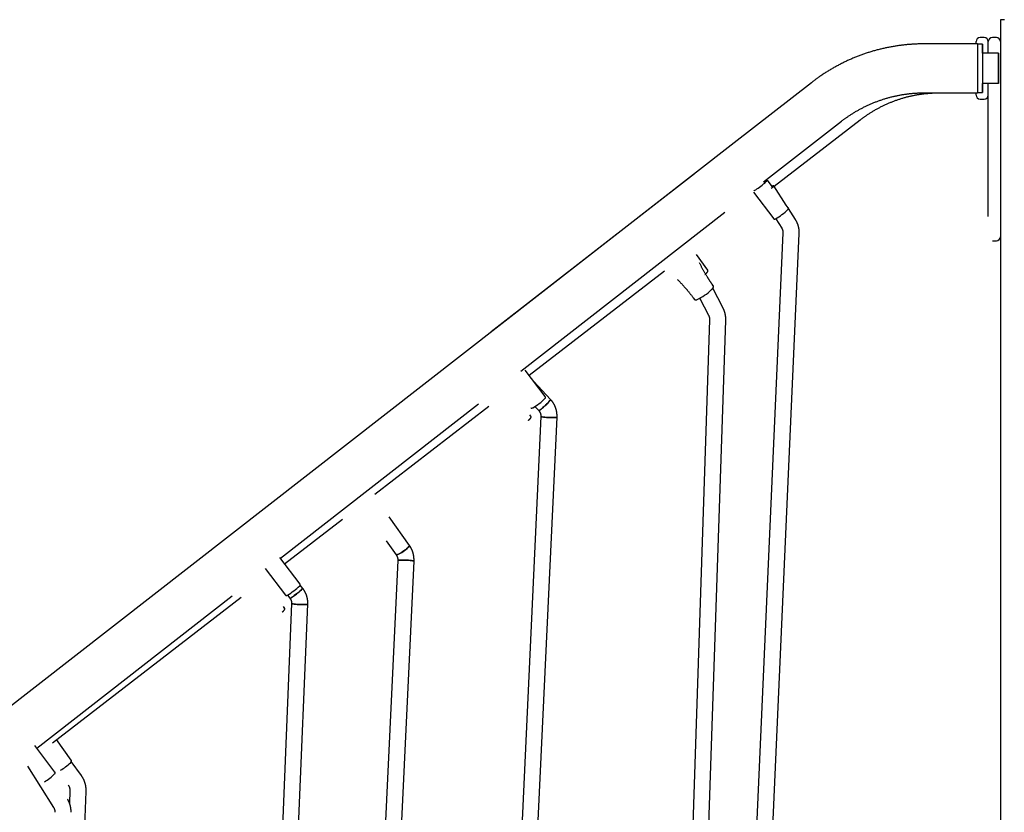
# Model space of a CAD drawing. Extents: x -3020 to 9937, y -1992 to 1984.
# Drawn here: x 5028 to 5999, y 417 to 1198 of the extents above; entities that cross this region are included whole.
import ezdxf

# ---------------------------------------------------------------- set-up
doc = ezdxf.new("R2010")
doc.units = 0

msp = doc.modelspace()

# ---------------------------------------------------------------- linework, layer by layer
at = {"color": 7, "linetype": 'Continuous'}
for p, q in [((5994.89, 1198.46), (5994.89, 1171.4)), ((5998.89, 1198.46), (5994.89, 1198.46)), ((5972.1, 1174.61), (5919.59, 1174.61)), ((5970.89, 1174.61), (5970.89, 1176.81)), ((5977.1, 1174.41), (5972.1, 1174.41)), ((5978.89, 1180.81), (5974.89, 1180.81)), ((5982.89, 1165.46), (5982.89, 1176.81)), ((5990.89, 1180.81), (5986.89, 1180.81)), ((5977.1, 1165.46), (5977.1, 1165.69)), ((5977.1, 1165.69), (5977.1, 1165.69)), ((5993.1, 1165.46), (5977.1, 1165.46)), ((5993.1, 1165.46), (5993.1, 1161.46)), ((5993.1, 1165.46), (5993.1, 1165.46)), ((5994.89, 1171.4), (5994.89, 1146.84)), ((5977.1, 1161.69), (5977.1, 1139.24)), ((5993.1, 1162.46), (5993.1, 1161.46)), ((5993.1, 1161.46), (5993.1, 1162.46)), ((5993.1, 1162.46), (5993.1, 1162.46)), ((5993.1, 1161.46), (5993.1, 1139.46)), ((5993.1, 1139.46), (5993.1, 1161.46)), ((5993.1, 1139.46), (5993.1, 1161.46)), ((5994.89, 1146.84), (5994.89, 1000.46)), ((5808.48, 1136.35), (5732.35, 1077.04)), ((5993.1, 1139.46), (5993.1, 1135.46)), ((5993.1, 1139.46), (5993.1, 1138.46)), ((5993.1, 1138.46), (5993.1, 1139.46)), ((5993.1, 1138.46), (5993.1, 1138.46)), ((5919.59, 1126.31), (5972.1, 1126.31)), ((5970.89, 1124.11), (5970.89, 1126.31)), ((5972.1, 1126.51), (5977.1, 1126.51)), ((5993.1, 1135.46), (5977.1, 1135.46)), ((5977.1, 1135.24), (5977.1, 1135.46)), ((5977.1, 1135.24), (5977.1, 1135.24)), ((5982.89, 1004.3), (5982.89, 1135.46)), ((5993.1, 1135.46), (5993.1, 1135.46)), ((5974.89, 1120.11), (5978.89, 1120.11)), ((5761.46, 1038.49), (5838.16, 1098.24)), ((5771.9, 1034.26), (5856.74, 1099.7)), ((5732.35, 1077.04), (4535.22, 144.35)), ((5693.25, 1046.57), (5492.93, 890.5)), ((5770.16, 1033.6), (5765.88, 1039.27)), ((5783.77, 1015.57), (5771.64, 1034.67)), ((5751.51, 1028.42), (5771.34, 1002.17)), ((5785.7, 1013.01), (5782.74, 1016.94)), ((5792.79, 1001.36), (5785.89, 1012.23)), ((5522.07, 851.97), (5723.24, 1008.71)), ((5773.35, 1002.14), (5779.29, 992.78)), ((5994.89, 1000.46), (5994.89, 208.46)), ((5780.5, 988.24), (5738.12, 34.18)), ((5754.1, 33.47), (5796.49, 987.53)), ((5986.89, 980.46), (5990.89, 980.46)), ((5706.27, 951.59), (5695.3, 967.06)), ((5530.2, 847.85), (5663.87, 950.95)), ((5703.44, 947.03), (5703.64, 946.74)), ((5711.82, 936.1), (5710.67, 937.7)), ((5721.24, 914.53), (5711.27, 933.58)), ((5691.99, 924.29), (5693.14, 922.68)), ((5698.39, 923.67), (5707.06, 907.11)), ((5708.16, 902.31), (5679.33, 41.78)), ((5695.33, 41.73), (5724.15, 901.77)), ((5546.08, 826.86), (5526.39, 852.89)), ((5551.43, 823.87), (5534.84, 841.71)), ((5285.18, 667.41), (5480.46, 819.56)), ((5378.07, 730.51), (5490.53, 817.25)), ((5535.95, 817.02), (5539.71, 812.98)), ((5541.8, 807.27), (5497.43, -148.36)), ((5513.41, -149.1), (5557.78, 806.53)), ((5532.03, 807.35), (5530.83, 808.94)), ((5289.26, 662.02), (5346.15, 705.9)), ((5412.29, 680.01), (5392.43, 708.29)), ((5389.48, 684.64), (5399.2, 670.81)), ((5304.44, 641.95), (5284.59, 668.19)), ((5400.82, 665.15), (5363.09, -140.58)), ((5379.08, -141.33), (5416.8, 664.41)), ((5270.24, 657.33), (5290.08, 631.09)), ((5307.1, 637.69), (5304.58, 640.93)), ((5292.01, 631.03), (5294.47, 627.87)), ((5044.91, 480.22), (5237.68, 630.4)), ((5060.34, 485.46), (5246.47, 629.02)), ((5296.12, 622.69), (5256.6, -330.97)), ((5272.58, -331.63), (5312.11, 622.03)), ((5289.25, 618.2), (5288.05, 619.79)), ((5078.85, 468.34), (5064.47, 488.65)), ((5062.88, 456.46), (5043.03, 482.7)), ((5088.88, 453.03), (5078.86, 466.78)), ((5035.84, 462.37), (5061.58, 421.43)), ((5062.44, -323.73), (5093.6, 437.37)), ((5077.62, 438.02), (5077.12, 425.98))]:
    msp.add_line(p, q, dxfattribs=at)
for points in [[(5919.59, 1174.61), (5918.92, 1174.61), (5918.25, 1174.6), (5917.57, 1174.59), (5916.89, 1174.59), (5916.2, 1174.58), (5915.49, 1174.56), (5914.78, 1174.55), (5914.05, 1174.53), (5913.3, 1174.51), (5912.54, 1174.48), (5911.76, 1174.45), (5910.96, 1174.41), (5910.15, 1174.37), (5909.32, 1174.32), (5908.47, 1174.27), (5907.61, 1174.22), (5906.73, 1174.15), (5905.83, 1174.09), (5904.93, 1174.01), (5904.01, 1173.94), (5903.08, 1173.85), (5902.15, 1173.76), (5901.21, 1173.67), (5900.28, 1173.57), (5899.34, 1173.47), (5898.4, 1173.36), (5897.47, 1173.25), (5896.53, 1173.13), (5895.6, 1173.01), (5894.66, 1172.88), (5893.73, 1172.74), (5892.8, 1172.61), (5891.86, 1172.46), (5890.93, 1172.32), (5890, 1172.16), (5889.07, 1172.01), (5888.14, 1171.84), (5887.22, 1171.68), (5886.29, 1171.5), (5885.36, 1171.33), (5884.44, 1171.15), (5883.51, 1170.96), (5882.59, 1170.77), (5881.67, 1170.57), (5880.75, 1170.37), (5879.83, 1170.17), (5878.91, 1169.96), (5877.99, 1169.74), (5877.07, 1169.52), (5876.15, 1169.29), (5875.24, 1169.07), (5874.33, 1168.83), (5873.41, 1168.59), (5872.5, 1168.35), (5871.59, 1168.1), (5870.68, 1167.84), (5869.78, 1167.59), (5868.87, 1167.32), (5867.97, 1167.05), (5867.06, 1166.78), (5866.16, 1166.5), (5865.26, 1166.22), (5864.36, 1165.94), (5863.46, 1165.64), (5862.57, 1165.35), (5861.67, 1165.05), (5860.78, 1164.74), (5859.89, 1164.43), (5859, 1164.12), (5858.11, 1163.8), (5857.22, 1163.47), (5856.34, 1163.14), (5855.46, 1162.81), (5854.58, 1162.47), (5853.7, 1162.13), (5852.82, 1161.78), (5851.94, 1161.43), (5851.07, 1161.07), (5850.2, 1160.71), (5849.32, 1160.35), (5848.46, 1159.98), (5847.59, 1159.6), (5846.72, 1159.22), (5845.86, 1158.84), (5845, 1158.45), (5844.14, 1158.06), (5843.28, 1157.66), (5842.43, 1157.26), (5841.58, 1156.85), (5840.73, 1156.44), (5839.88, 1156.03), (5839.03, 1155.61), (5838.19, 1155.18), (5837.34, 1154.75), (5836.5, 1154.32), (5835.67, 1153.88), (5834.83, 1153.44), (5834, 1153), (5833.17, 1152.55), (5832.34, 1152.09), (5831.51, 1151.63), (5830.69, 1151.17), (5829.87, 1150.7), (5829.05, 1150.23), (5828.23, 1149.75), (5827.42, 1149.27), (5826.61, 1148.79), (5825.8, 1148.3), (5824.99, 1147.81), (5824.19, 1147.31), (5823.38, 1146.81), (5822.58, 1146.3), (5821.79, 1145.79), (5821, 1145.28), (5820.22, 1144.77), (5819.45, 1144.26), (5818.69, 1143.75), (5817.95, 1143.25), (5817.23, 1142.76), (5816.53, 1142.28), (5815.86, 1141.81), (5815.21, 1141.36), (5814.59, 1140.92), (5813.99, 1140.49), (5813.42, 1140.08), (5812.88, 1139.68), (5812.35, 1139.29), (5811.85, 1138.92), (5811.38, 1138.57), (5810.93, 1138.22), (5810.49, 1137.89), (5810.07, 1137.57), (5809.66, 1137.26), (5809.26, 1136.95), (5808.87, 1136.65), (5808.48, 1136.35)], [(5972.1, 1174.41), (5972.1, 1173.86), (5972.1, 1171.9), (5972.1, 1170.43), (5972.1, 1166.6), (5972.1, 1164.3), (5972.1, 1150.46)], [(5977.1, 1165.46), (5977.1, 1167.65), (5977.1, 1169.57), (5977.1, 1172.52), (5977.1, 1174.13), (5977.1, 1174.4), (5977.1, 1173.05), (5977.1, 1171.9), (5977.1, 1170.43), (5977.1, 1164.3), (5977.1, 1161.79), (5977.1, 1150.46)], [(5977.1, 1165.69), (5977.1, 1165.38), (5977.1, 1161.69)], [(5993.1, 1161.46), (5993.1, 1164.79), (5993.1, 1165.46)], [(5972.1, 1150.46), (5972.1, 1136.62), (5972.1, 1134.33), (5972.1, 1130.5), (5972.1, 1129.02), (5972.1, 1127.07), (5972.1, 1126.51)], [(5977.1, 1150.46), (5977.1, 1139.13), (5977.1, 1136.62), (5977.1, 1130.5), (5977.1, 1129.02), (5977.1, 1127.87), (5977.1, 1126.52), (5977.1, 1126.79), (5977.1, 1128.41), (5977.1, 1131.35), (5977.1, 1133.27), (5977.1, 1135.46)], [(5977.1, 1139.24), (5977.1, 1135.54), (5977.1, 1135.24)], [(5993.1, 1135.46), (5993.1, 1135.77), (5993.1, 1136.13), (5993.1, 1139.46)], [(5838.16, 1098.24), (5838.58, 1098.57), (5839.01, 1098.89), (5839.44, 1099.22), (5839.87, 1099.55), (5840.31, 1099.88), (5840.76, 1100.22), (5841.23, 1100.57), (5841.71, 1100.92), (5842.2, 1101.28), (5842.71, 1101.64), (5843.24, 1102.02), (5843.78, 1102.4), (5844.34, 1102.79), (5844.91, 1103.18), (5845.5, 1103.58), (5846.11, 1103.99), (5846.73, 1104.4), (5847.37, 1104.82), (5848.03, 1105.24), (5848.69, 1105.66), (5849.36, 1106.09), (5850.04, 1106.51), (5850.73, 1106.93), (5851.42, 1107.35), (5852.12, 1107.77), (5852.81, 1108.18), (5853.51, 1108.58), (5854.22, 1108.99), (5854.92, 1109.38), (5855.63, 1109.78), (5856.34, 1110.17), (5857.05, 1110.55), (5857.76, 1110.93), (5858.48, 1111.31), (5859.19, 1111.68), (5859.91, 1112.05), (5860.64, 1112.41), (5861.36, 1112.77), (5862.09, 1113.12), (5862.82, 1113.47), (5863.55, 1113.82), (5864.28, 1114.16), (5865.02, 1114.49), (5865.75, 1114.82), (5866.49, 1115.15), (5867.23, 1115.47), (5867.97, 1115.79), (5868.72, 1116.11), (5869.47, 1116.41), (5870.21, 1116.72), (5870.96, 1117.02), (5871.72, 1117.31), (5872.47, 1117.6), (5873.22, 1117.89), (5873.98, 1118.17), (5874.74, 1118.45), (5875.5, 1118.72), (5876.26, 1118.99), (5877.02, 1119.25), (5877.79, 1119.51), (5878.56, 1119.76), (5879.32, 1120.01), (5880.09, 1120.26), (5880.86, 1120.49), (5881.64, 1120.73), (5882.41, 1120.96), (5883.19, 1121.18), (5883.96, 1121.4), (5884.74, 1121.62), (5885.52, 1121.83), (5886.3, 1122.04), (5887.08, 1122.24), (5887.86, 1122.44), (5888.65, 1122.63), (5889.43, 1122.81), (5890.22, 1123), (5891, 1123.17), (5891.79, 1123.35), (5892.58, 1123.51), (5893.37, 1123.68), (5894.16, 1123.83), (5894.95, 1123.99), (5895.75, 1124.14), (5896.54, 1124.28), (5897.34, 1124.42), (5898.13, 1124.55), (5898.93, 1124.68), (5899.72, 1124.8), (5900.52, 1124.92), (5901.32, 1125.04), (5902.12, 1125.15), (5902.92, 1125.25), (5903.71, 1125.35), (5904.51, 1125.45), (5905.31, 1125.54), (5906.1, 1125.62), (5906.9, 1125.7), (5907.69, 1125.77), (5908.47, 1125.84), (5909.24, 1125.91), (5909.99, 1125.96), (5910.73, 1126.02), (5911.45, 1126.06), (5912.13, 1126.11), (5912.8, 1126.14), (5913.43, 1126.18), (5914.03, 1126.2), (5914.61, 1126.23), (5915.16, 1126.24), (5915.68, 1126.26), (5916.17, 1126.27), (5916.63, 1126.28), (5917.06, 1126.29), (5917.47, 1126.3), (5917.85, 1126.3), (5918.22, 1126.3), (5918.58, 1126.31), (5918.92, 1126.31), (5919.25, 1126.31), (5919.59, 1126.31)], [(5856.74, 1099.7), (5857.16, 1100.01), (5857.57, 1100.33), (5858, 1100.65), (5858.42, 1100.97), (5858.86, 1101.3), (5859.31, 1101.63), (5859.76, 1101.96), (5860.23, 1102.31), (5860.72, 1102.65), (5861.22, 1103.01), (5861.74, 1103.37), (5862.27, 1103.74), (5862.82, 1104.12), (5863.39, 1104.5), (5863.97, 1104.89), (5864.56, 1105.29), (5865.18, 1105.69), (5865.81, 1106.1), (5866.45, 1106.51), (5867.1, 1106.92), (5867.76, 1107.33), (5868.43, 1107.74), (5869.11, 1108.15), (5869.79, 1108.55), (5870.47, 1108.96), (5871.15, 1109.35), (5871.84, 1109.75), (5872.53, 1110.14), (5873.22, 1110.52), (5873.91, 1110.9), (5874.61, 1111.28), (5875.31, 1111.65), (5876.01, 1112.01), (5876.71, 1112.38), (5877.41, 1112.74), (5878.12, 1113.09), (5878.83, 1113.44), (5879.54, 1113.78), (5880.25, 1114.13), (5880.97, 1114.46), (5881.68, 1114.79), (5882.4, 1115.12), (5883.12, 1115.44), (5883.84, 1115.76), (5884.57, 1116.07), (5885.29, 1116.38), (5886.02, 1116.69), (5886.75, 1116.99), (5887.48, 1117.28), (5888.21, 1117.57), (5888.95, 1117.86), (5889.68, 1118.14), (5890.42, 1118.42), (5891.16, 1118.69), (5891.9, 1118.96), (5892.64, 1119.22), (5893.38, 1119.48), (5894.13, 1119.73), (5894.88, 1119.98), (5895.63, 1120.23), (5896.37, 1120.47), (5897.13, 1120.7), (5897.88, 1120.93), (5898.63, 1121.16), (5899.39, 1121.38), (5900.14, 1121.6), (5900.9, 1121.81), (5901.66, 1122.01), (5902.42, 1122.22), (5903.18, 1122.41), (5903.94, 1122.6), (5904.71, 1122.79), (5905.47, 1122.97), (5906.24, 1123.15), (5907, 1123.33), (5907.77, 1123.49), (5908.54, 1123.66), (5909.31, 1123.82), (5910.08, 1123.97), (5910.85, 1124.12), (5911.62, 1124.26), (5912.4, 1124.4), (5913.17, 1124.54), (5913.94, 1124.67), (5914.72, 1124.79), (5915.5, 1124.91), (5916.27, 1125.02), (5917.05, 1125.13), (5917.83, 1125.24), (5918.6, 1125.34), (5919.38, 1125.43), (5920.15, 1125.52), (5920.92, 1125.61), (5921.69, 1125.69), (5922.44, 1125.76), (5923.2, 1125.83), (5923.94, 1125.9), (5924.67, 1125.95), (5925.4, 1126.01), (5926.12, 1126.06), (5926.83, 1126.1), (5927.53, 1126.14), (5928.22, 1126.17), (5928.9, 1126.2), (5929.58, 1126.23), (5930.24, 1126.25), (5930.9, 1126.26), (5931.56, 1126.28), (5932.21, 1126.29), (5932.86, 1126.3), (5933.5, 1126.3), (5934.15, 1126.31)], [(5751.88, 1029.81), (5752.16, 1029.91), (5752.8, 1030.24), (5753.7, 1030.78), (5754.8, 1031.5), (5756.06, 1032.37), (5757.41, 1033.34), (5758.79, 1034.38), (5760.14, 1035.42), (5761.4, 1036.43), (5762.5, 1037.36), (5763.39, 1038.16), (5764.04, 1038.79), (5764.41, 1039.23), (5764.45, 1039.29)], [(5765.86, 1039.26), (5765.84, 1039.29), (5765.82, 1039.31), (5765.8, 1039.34), (5765.78, 1039.37), (5765.76, 1039.4), (5765.74, 1039.42), (5765.71, 1039.45), (5765.69, 1039.47), (5765.66, 1039.5), (5765.63, 1039.52), (5765.59, 1039.54), (5765.56, 1039.56), (5765.52, 1039.58), (5765.48, 1039.59), (5765.44, 1039.61), (5765.4, 1039.62), (5765.36, 1039.64), (5765.32, 1039.65), (5765.28, 1039.66), (5765.24, 1039.67), (5765.2, 1039.67), (5765.16, 1039.68), (5765.12, 1039.68), (5765.08, 1039.69), (5765.04, 1039.69), (5765, 1039.69), (5764.96, 1039.69), (5764.92, 1039.69), (5764.88, 1039.68), (5764.84, 1039.68), (5764.81, 1039.67), (5764.77, 1039.67), (5764.73, 1039.66), (5764.69, 1039.65), (5764.65, 1039.64), (5764.62, 1039.63), (5764.58, 1039.62), (5764.54, 1039.61), (5764.51, 1039.6), (5764.47, 1039.59), (5764.44, 1039.58), (5764.41, 1039.57), (5764.37, 1039.56), (5764.34, 1039.54), (5764.31, 1039.53), (5764.28, 1039.52), (5764.25, 1039.51), (5764.22, 1039.49), (5764.19, 1039.48), (5764.16, 1039.46), (5764.13, 1039.45), (5764.1, 1039.43), (5764.06, 1039.41), (5764.03, 1039.39), (5764, 1039.38), (5763.97, 1039.36)], [(5768.87, 1032.18), (5769.89, 1032.93), (5770.75, 1033.63), (5771.34, 1034.17), (5771.63, 1034.53), (5771.6, 1034.7)], [(5785.5, 1011.43), (5785.53, 1011.46), (5785.55, 1011.49), (5785.58, 1011.52), (5785.6, 1011.55), (5785.62, 1011.57), (5785.64, 1011.6), (5785.67, 1011.63), (5785.69, 1011.66), (5785.71, 1011.69), (5785.73, 1011.72), (5785.75, 1011.75), (5785.76, 1011.78), (5785.78, 1011.82), (5785.8, 1011.85), (5785.81, 1011.89), (5785.83, 1011.93), (5785.84, 1011.97), (5785.86, 1012.02), (5785.87, 1012.07), (5785.88, 1012.12), (5785.89, 1012.17), (5785.9, 1012.22), (5785.91, 1012.27), (5785.91, 1012.33), (5785.92, 1012.38), (5785.91, 1012.43), (5785.91, 1012.48), (5785.91, 1012.53), (5785.9, 1012.58), (5785.89, 1012.63), (5785.88, 1012.68), (5785.86, 1012.72), (5785.84, 1012.76), (5785.82, 1012.8), (5785.8, 1012.83), (5785.78, 1012.87), (5785.76, 1012.9), (5785.73, 1012.94), (5785.71, 1012.97), (5785.68, 1013)], [(5771.36, 1002.17), (5771.38, 1002.14), (5771.4, 1002.11), (5771.42, 1002.08), (5771.45, 1002.05), (5771.47, 1002.02), (5771.5, 1002), (5771.53, 1001.97), (5771.56, 1001.94), (5771.59, 1001.92), (5771.63, 1001.89), (5771.67, 1001.87), (5771.71, 1001.85), (5771.75, 1001.83), (5771.79, 1001.82), (5771.83, 1001.8), (5771.87, 1001.79), (5771.91, 1001.78), (5771.96, 1001.77), (5772, 1001.76), (5772.04, 1001.76), (5772.08, 1001.75), (5772.12, 1001.75), (5772.17, 1001.75), (5772.21, 1001.74)], [(5772.21, 1001.74), (5772.26, 1001.75), (5772.31, 1001.75), (5772.36, 1001.76), (5772.41, 1001.77), (5772.46, 1001.77), (5772.5, 1001.78), (5772.55, 1001.79), (5772.59, 1001.8), (5772.63, 1001.81), (5772.67, 1001.82), (5772.71, 1001.83), (5772.74, 1001.85), (5772.78, 1001.86), (5772.81, 1001.87), (5772.84, 1001.89), (5772.87, 1001.9)], [(5796.49, 987.53), (5796.49, 987.79), (5796.5, 988.05), (5796.5, 988.31), (5796.5, 988.58), (5796.5, 988.85), (5796.5, 989.12), (5796.5, 989.39), (5796.49, 989.67), (5796.47, 989.96), (5796.46, 990.24), (5796.43, 990.54), (5796.41, 990.84), (5796.38, 991.14), (5796.34, 991.45), (5796.3, 991.76), (5796.25, 992.08), (5796.2, 992.4), (5796.15, 992.72), (5796.09, 993.05), (5796.02, 993.38), (5795.95, 993.71), (5795.87, 994.04), (5795.79, 994.38), (5795.71, 994.71), (5795.62, 995.04), (5795.52, 995.37), (5795.42, 995.69), (5795.32, 996.02), (5795.21, 996.34), (5795.1, 996.65), (5794.99, 996.96), (5794.87, 997.26), (5794.75, 997.56), (5794.63, 997.86), (5794.51, 998.14), (5794.39, 998.42), (5794.26, 998.7), (5794.13, 998.96), (5794, 999.22), (5793.87, 999.48), (5793.74, 999.73), (5793.61, 999.97), (5793.47, 1000.21), (5793.34, 1000.44), (5793.2, 1000.67), (5793.07, 1000.9), (5792.93, 1001.13), (5792.79, 1001.36)], [(5779.29, 992.78), (5779.34, 992.68), (5779.4, 992.58), (5779.46, 992.48), (5779.52, 992.38), (5779.58, 992.28), (5779.64, 992.17), (5779.7, 992.06), (5779.76, 991.94), (5779.81, 991.81), (5779.87, 991.68), (5779.93, 991.55), (5779.99, 991.41), (5780.04, 991.26), (5780.09, 991.12), (5780.14, 990.96), (5780.19, 990.81), (5780.24, 990.65), (5780.28, 990.48), (5780.32, 990.32), (5780.36, 990.15), (5780.39, 989.99), (5780.42, 989.82), (5780.44, 989.66), (5780.46, 989.49), (5780.47, 989.33), (5780.49, 989.17), (5780.49, 989.01), (5780.5, 988.86), (5780.5, 988.7), (5780.5, 988.55), (5780.5, 988.39), (5780.5, 988.24)], [(5705.84, 945.05), (5705.51, 945.58), (5705.18, 946.11), (5704.86, 946.64), (5704.53, 947.18), (5704.21, 947.71), (5703.88, 948.25), (5703.55, 948.8), (5703.23, 949.34), (5702.91, 949.89), (5702.58, 950.45), (5702.26, 951.01), (5701.94, 951.58), (5701.62, 952.15), (5701.3, 952.73), (5700.98, 953.31), (5700.66, 953.9), (5700.35, 954.5), (5700.04, 955.09), (5699.72, 955.7), (5699.41, 956.3), (5699.1, 956.91), (5698.79, 957.52), (5698.48, 958.13), (5698.18, 958.74)], [(5705.51, 948.94), (5705.55, 948.97), (5705.58, 949.01), (5705.62, 949.04), (5705.65, 949.08), (5705.69, 949.11), (5705.72, 949.15), (5705.76, 949.2), (5705.79, 949.24), (5705.83, 949.29), (5705.87, 949.34), (5705.9, 949.39), (5705.94, 949.45), (5705.98, 949.51), (5706.02, 949.57), (5706.05, 949.63), (5706.09, 949.7), (5706.13, 949.76), (5706.17, 949.83), (5706.21, 949.9), (5706.25, 949.97), (5706.29, 950.04), (5706.32, 950.11), (5706.35, 950.19), (5706.38, 950.26), (5706.41, 950.33), (5706.43, 950.4), (5706.45, 950.47), (5706.46, 950.54), (5706.47, 950.61), (5706.48, 950.68), (5706.49, 950.75), (5706.5, 950.82), (5706.5, 950.88), (5706.5, 950.95), (5706.49, 951.01), (5706.49, 951.07), (5706.48, 951.13), (5706.47, 951.18), (5706.45, 951.24), (5706.44, 951.28), (5706.42, 951.33), (5706.4, 951.37), (5706.37, 951.41), (5706.35, 951.44), (5706.32, 951.48), (5706.29, 951.51), (5706.27, 951.54), (5706.24, 951.57)], [(5676.56, 942.17), (5676.79, 941.95), (5677.02, 941.72), (5677.25, 941.49), (5677.5, 941.25), (5677.75, 941), (5678.01, 940.73), (5678.29, 940.45), (5678.59, 940.14), (5678.91, 939.82), (5679.24, 939.47), (5679.59, 939.1), (5679.95, 938.72), (5680.31, 938.32), (5680.69, 937.92), (5681.06, 937.52), (5681.44, 937.11), (5681.81, 936.7), (5682.18, 936.3), (5682.54, 935.91), (5682.89, 935.52), (5683.23, 935.15), (5683.55, 934.78), (5683.86, 934.44), (5684.15, 934.12), (5684.41, 933.81), (5684.66, 933.53), (5684.89, 933.26), (5685.1, 933.01), (5685.31, 932.76), (5685.5, 932.53), (5685.69, 932.3), (5685.88, 932.07)], [(5705.3, 948.76), (5704.83, 948.25), (5704.32, 947.74)], [(5710.7, 937.72), (5710.45, 938.05), (5710.2, 938.39), (5709.96, 938.72), (5709.72, 939.05), (5709.48, 939.38), (5709.24, 939.71), (5709.01, 940.03), (5708.78, 940.35), (5708.56, 940.67), (5708.35, 940.98), (5708.14, 941.3), (5707.93, 941.6), (5707.73, 941.91), (5707.54, 942.21), (5707.35, 942.5), (5707.16, 942.8), (5706.98, 943.08), (5706.81, 943.37), (5706.64, 943.65), (5706.47, 943.93), (5706.31, 944.21), (5706.15, 944.49), (5705.99, 944.76), (5705.83, 945.04)], [(5685.9, 932.04), (5686.32, 931.54), (5686.73, 931.04), (5687.14, 930.55), (5687.55, 930.06), (5687.96, 929.56), (5688.36, 929.07), (5688.75, 928.58), (5689.13, 928.1), (5689.51, 927.61), (5689.87, 927.13), (5690.23, 926.65), (5690.58, 926.17), (5690.93, 925.69), (5691.28, 925.22), (5691.62, 924.74), (5691.96, 924.26)], [(5710, 932.17), (5710.08, 932.25), (5710.16, 932.33), (5710.24, 932.41), (5710.32, 932.49), (5710.4, 932.57), (5710.48, 932.66), (5710.55, 932.74), (5710.63, 932.82), (5710.71, 932.91), (5710.79, 933), (5710.87, 933.09), (5710.95, 933.18), (5711.02, 933.27), (5711.1, 933.36), (5711.17, 933.45), (5711.24, 933.54), (5711.31, 933.63), (5711.38, 933.71), (5711.44, 933.8), (5711.5, 933.89), (5711.56, 933.98), (5711.61, 934.06), (5711.67, 934.14), (5711.71, 934.23), (5711.76, 934.31), (5711.8, 934.39), (5711.84, 934.46), (5711.88, 934.54), (5711.91, 934.61), (5711.94, 934.69), (5711.96, 934.76), (5711.98, 934.83), (5712, 934.9), (5712.02, 934.97), (5712.03, 935.04), (5712.04, 935.11), (5712.05, 935.18), (5712.06, 935.25), (5712.06, 935.31), (5712.06, 935.38), (5712.06, 935.44), (5712.06, 935.51), (5712.05, 935.57), (5712.04, 935.63), (5712.03, 935.68), (5712.02, 935.74), (5712.01, 935.78), (5711.99, 935.83), (5711.97, 935.87), (5711.95, 935.91), (5711.93, 935.94), (5711.9, 935.97), (5711.88, 936), (5711.85, 936.03), (5711.82, 936.05), (5711.8, 936.08)], [(5693.15, 922.68), (5693.2, 922.63), (5693.26, 922.58), (5693.31, 922.52), (5693.36, 922.47), (5693.41, 922.42), (5693.47, 922.38), (5693.52, 922.34), (5693.58, 922.3), (5693.64, 922.26), (5693.7, 922.24), (5693.76, 922.21), (5693.83, 922.19), (5693.89, 922.17), (5693.96, 922.16), (5694.02, 922.15), (5694.09, 922.14), (5694.16, 922.13), (5694.22, 922.13), (5694.29, 922.12), (5694.36, 922.12), (5694.42, 922.12), (5694.49, 922.12), (5694.55, 922.13), (5694.61, 922.13), (5694.68, 922.14), (5694.74, 922.14), (5694.8, 922.15), (5694.85, 922.16), (5694.91, 922.17), (5694.97, 922.18), (5695.03, 922.2), (5695.09, 922.21), (5695.15, 922.23), (5695.2, 922.24), (5695.26, 922.26), (5695.32, 922.28), (5695.38, 922.3), (5695.44, 922.32), (5695.5, 922.34), (5695.55, 922.36)], [(5724.15, 901.77), (5724.15, 902.03), (5724.15, 902.29), (5724.15, 902.55), (5724.16, 902.81), (5724.15, 903.08), (5724.15, 903.35), (5724.14, 903.62), (5724.13, 903.9), (5724.12, 904.18), (5724.1, 904.47), (5724.08, 904.76), (5724.05, 905.06), (5724.02, 905.36), (5723.98, 905.67), (5723.94, 905.99), (5723.9, 906.3), (5723.85, 906.63), (5723.79, 906.96), (5723.74, 907.29), (5723.67, 907.62), (5723.6, 907.96), (5723.53, 908.29), (5723.45, 908.63), (5723.37, 908.96), (5723.28, 909.29), (5723.19, 909.62), (5723.1, 909.95), (5723, 910.27), (5722.9, 910.58), (5722.8, 910.88), (5722.7, 911.18), (5722.6, 911.46), (5722.5, 911.73), (5722.4, 911.99), (5722.31, 912.24), (5722.21, 912.47), (5722.11, 912.7), (5722.02, 912.91), (5721.93, 913.11), (5721.85, 913.3), (5721.76, 913.48), (5721.68, 913.65), (5721.6, 913.81), (5721.53, 913.96), (5721.45, 914.11), (5721.38, 914.25), (5721.31, 914.39), (5721.24, 914.53)], [(5707.06, 907.11), (5707.11, 907.01), (5707.17, 906.9), (5707.22, 906.8), (5707.27, 906.69), (5707.32, 906.58), (5707.37, 906.47), (5707.42, 906.35), (5707.47, 906.23), (5707.52, 906.1), (5707.57, 905.97), (5707.62, 905.84), (5707.67, 905.69), (5707.72, 905.55), (5707.76, 905.39), (5707.81, 905.24), (5707.85, 905.08), (5707.89, 904.91), (5707.93, 904.74), (5707.97, 904.57), (5708, 904.4), (5708.03, 904.22), (5708.06, 904.04), (5708.08, 903.87), (5708.1, 903.69), (5708.12, 903.52), (5708.13, 903.34), (5708.14, 903.17), (5708.15, 903), (5708.15, 902.82), (5708.15, 902.65), (5708.15, 902.48), (5708.16, 902.31)], [(5546.1, 825.17), (5546.12, 825.2), (5546.15, 825.22), (5546.17, 825.25), (5546.19, 825.28), (5546.21, 825.3), (5546.23, 825.33), (5546.25, 825.36), (5546.27, 825.39), (5546.29, 825.42), (5546.3, 825.45), (5546.32, 825.49), (5546.34, 825.52), (5546.35, 825.56), (5546.37, 825.59), (5546.38, 825.63), (5546.39, 825.67), (5546.4, 825.72), (5546.42, 825.76), (5546.42, 825.81), (5546.43, 825.85), (5546.44, 825.9), (5546.44, 825.95), (5546.45, 825.99), (5546.45, 826.04), (5546.45, 826.09), (5546.44, 826.14), (5546.44, 826.18), (5546.43, 826.23), (5546.42, 826.28), (5546.41, 826.32), (5546.4, 826.36), (5546.38, 826.4), (5546.36, 826.44), (5546.35, 826.47), (5546.33, 826.5), (5546.3, 826.53), (5546.28, 826.56), (5546.26, 826.59), (5546.23, 826.62), (5546.21, 826.65)], [(5531.9, 815.81), (5531.91, 815.78), (5531.93, 815.75), (5531.95, 815.72), (5531.97, 815.7), (5531.99, 815.67), (5532.02, 815.64), (5532.04, 815.62), (5532.07, 815.59), (5532.1, 815.57), (5532.13, 815.55), (5532.16, 815.53), (5532.2, 815.51), (5532.24, 815.49), (5532.27, 815.47), (5532.31, 815.46), (5532.35, 815.44), (5532.39, 815.43), (5532.43, 815.42), (5532.48, 815.41), (5532.52, 815.4), (5532.56, 815.39), (5532.6, 815.39), (5532.64, 815.38), (5532.68, 815.38), (5532.72, 815.38), (5532.76, 815.38), (5532.8, 815.38), (5532.84, 815.38), (5532.87, 815.38), (5532.91, 815.39), (5532.95, 815.39), (5532.98, 815.4), (5533.02, 815.4), (5533.06, 815.41), (5533.09, 815.42), (5533.13, 815.43), (5533.17, 815.44), (5533.2, 815.45), (5533.24, 815.46), (5533.28, 815.48), (5533.32, 815.49), (5533.36, 815.51), (5533.4, 815.52), (5533.44, 815.54), (5533.48, 815.56), (5533.52, 815.58), (5533.56, 815.6), (5533.61, 815.62)], [(5551.43, 823.87), (5551.4, 823.63), (5551.1, 823.15), (5550.55, 822.45), (5549.76, 821.55), (5548.77, 820.52), (5547.63, 819.38), (5546.4, 818.2), (5545.13, 817.03), (5543.88, 815.92), (5542.71, 814.94), (5541.67, 814.11), (5540.82, 813.49), (5540.18, 813.09), (5539.8, 812.95), (5539.71, 812.98)], [(5539.71, 812.98), (5539.96, 812.99), (5540.47, 813.26), (5541.22, 813.77), (5542.17, 814.5), (5543.28, 815.41), (5544.5, 816.46), (5545.77, 817.61), (5547.03, 818.79), (5548.22, 819.96), (5549.28, 821.05), (5550.18, 822.02), (5550.85, 822.82), (5551.29, 823.42), (5551.45, 823.78), (5551.43, 823.87)], [(5557.78, 806.53), (5557.79, 806.79), (5557.8, 807.05), (5557.8, 807.32), (5557.8, 807.58), (5557.8, 807.85), (5557.8, 808.12), (5557.8, 808.4), (5557.79, 808.68), (5557.78, 808.96), (5557.76, 809.25), (5557.74, 809.54), (5557.71, 809.84), (5557.68, 810.15), (5557.65, 810.45), (5557.61, 810.77), (5557.56, 811.08), (5557.51, 811.41), (5557.46, 811.73), (5557.4, 812.06), (5557.33, 812.39), (5557.26, 812.72), (5557.19, 813.05), (5557.11, 813.39), (5557.02, 813.72), (5556.93, 814.05), (5556.84, 814.38), (5556.74, 814.71), (5556.63, 815.04), (5556.52, 815.36), (5556.41, 815.69), (5556.29, 816.01), (5556.17, 816.33), (5556.04, 816.65), (5555.91, 816.96), (5555.77, 817.28), (5555.63, 817.59), (5555.49, 817.9), (5555.34, 818.21), (5555.18, 818.52), (5555.02, 818.82), (5554.86, 819.12), (5554.69, 819.42), (5554.52, 819.71), (5554.35, 820), (5554.18, 820.28), (5554.01, 820.56), (5553.84, 820.82), (5553.67, 821.08), (5553.5, 821.32), (5553.33, 821.55), (5553.17, 821.78), (5553.02, 821.99), (5552.86, 822.19), (5552.71, 822.38), (5552.57, 822.56), (5552.42, 822.74), (5552.29, 822.9), (5552.16, 823.05), (5552.03, 823.2), (5551.91, 823.34), (5551.78, 823.48), (5551.66, 823.61), (5551.55, 823.74), (5551.43, 823.87)], [(5529.52, 803.22), (5529.6, 803.3), (5529.69, 803.38), (5529.78, 803.46), (5529.87, 803.54), (5529.95, 803.62), (5530.04, 803.7), (5530.13, 803.78), (5530.22, 803.87), (5530.31, 803.95), (5530.4, 804.04), (5530.49, 804.12), (5530.57, 804.21), (5530.66, 804.3), (5530.75, 804.39), (5530.84, 804.47), (5530.93, 804.56), (5531.01, 804.65), (5531.1, 804.74), (5531.18, 804.83), (5531.26, 804.92), (5531.34, 805.01), (5531.42, 805.09), (5531.49, 805.17), (5531.56, 805.25), (5531.62, 805.33), (5531.68, 805.4), (5531.74, 805.47), (5531.79, 805.54), (5531.84, 805.61), (5531.88, 805.67), (5531.93, 805.73), (5531.97, 805.8), (5532, 805.86), (5532.04, 805.92), (5532.07, 805.98), (5532.1, 806.03), (5532.13, 806.09), (5532.15, 806.15), (5532.17, 806.21), (5532.19, 806.27), (5532.21, 806.33), (5532.23, 806.39), (5532.24, 806.45), (5532.25, 806.51), (5532.25, 806.57), (5532.26, 806.63), (5532.26, 806.69), (5532.26, 806.75), (5532.26, 806.8), (5532.25, 806.86), (5532.24, 806.92), (5532.23, 806.97), (5532.22, 807.02), (5532.21, 807.07), (5532.19, 807.12), (5532.18, 807.16), (5532.16, 807.19), (5532.14, 807.22), (5532.12, 807.25), (5532.09, 807.28), (5532.07, 807.3), (5532.04, 807.33), (5532.02, 807.35), (5531.99, 807.37)], [(5539.71, 812.98), (5539.78, 812.89), (5539.86, 812.81), (5539.94, 812.72), (5540.01, 812.63), (5540.09, 812.54), (5540.17, 812.44), (5540.25, 812.34), (5540.33, 812.23), (5540.41, 812.12), (5540.49, 812), (5540.57, 811.88), (5540.65, 811.75), (5540.73, 811.62), (5540.81, 811.47), (5540.89, 811.33), (5540.97, 811.17), (5541.05, 811.01), (5541.13, 810.84), (5541.2, 810.67), (5541.27, 810.5), (5541.34, 810.32), (5541.4, 810.15), (5541.46, 809.97), (5541.51, 809.79), (5541.56, 809.62), (5541.6, 809.44), (5541.64, 809.27), (5541.68, 809.1), (5541.71, 808.94), (5541.73, 808.77), (5541.75, 808.61), (5541.77, 808.46), (5541.78, 808.3), (5541.79, 808.15), (5541.8, 808), (5541.8, 807.85), (5541.8, 807.71), (5541.8, 807.56), (5541.8, 807.42), (5541.8, 807.27)], [(5557.78, 806.53), (5557.68, 806.42), (5557.23, 806.28), (5556.43, 806.16), (5555.31, 806.09), (5553.94, 806.05), (5552.38, 806.05), (5550.69, 806.09), (5548.96, 806.17), (5547.27, 806.28), (5545.7, 806.42), (5544.32, 806.59), (5543.2, 806.77), (5542.38, 806.95), (5541.91, 807.14), (5541.8, 807.27)], [(5541.8, 807.27), (5541.91, 807.14), (5542.38, 806.95), (5543.2, 806.77), (5544.32, 806.59), (5545.7, 806.42), (5547.27, 806.28), (5548.96, 806.17), (5550.69, 806.09), (5552.38, 806.05), (5553.94, 806.05), (5555.31, 806.09), (5556.43, 806.16), (5557.23, 806.28), (5557.68, 806.42), (5557.78, 806.53)], [(5412.29, 680.01), (5412.31, 679.67), (5412.02, 679.13), (5411.43, 678.42), (5410.58, 677.57), (5409.51, 676.61), (5408.26, 675.6), (5406.89, 674.58), (5405.47, 673.6), (5404.06, 672.7), (5402.73, 671.93), (5401.54, 671.33), (5400.55, 670.91), (5399.8, 670.7), (5399.32, 670.72), (5399.2, 670.81)], [(5399.2, 670.81), (5399.52, 670.68), (5400.14, 670.78), (5401.01, 671.09), (5402.11, 671.61), (5403.38, 672.3), (5404.76, 673.14), (5406.18, 674.08), (5407.58, 675.09), (5408.9, 676.11), (5410.07, 677.1), (5411.04, 678.01), (5411.76, 678.8), (5412.2, 679.43), (5412.33, 679.87), (5412.29, 680.01)], [(5416.8, 664.41), (5416.81, 664.66), (5416.82, 664.92), (5416.82, 665.18), (5416.83, 665.45), (5416.83, 665.71), (5416.83, 665.98), (5416.82, 666.26), (5416.82, 666.53), (5416.81, 666.82), (5416.79, 667.11), (5416.77, 667.4), (5416.75, 667.7), (5416.72, 668), (5416.69, 668.31), (5416.65, 668.63), (5416.61, 668.95), (5416.56, 669.27), (5416.51, 669.6), (5416.45, 669.93), (5416.39, 670.27), (5416.33, 670.6), (5416.26, 670.94), (5416.18, 671.28), (5416.1, 671.61), (5416.01, 671.95), (5415.92, 672.29), (5415.83, 672.62), (5415.73, 672.95), (5415.63, 673.28), (5415.52, 673.61), (5415.41, 673.94), (5415.29, 674.27), (5415.17, 674.59), (5415.04, 674.91), (5414.91, 675.23), (5414.78, 675.54), (5414.65, 675.85), (5414.51, 676.15), (5414.38, 676.44), (5414.24, 676.72), (5414.11, 676.99), (5413.97, 677.26), (5413.84, 677.51), (5413.71, 677.75), (5413.58, 677.98), (5413.45, 678.21), (5413.33, 678.42), (5413.2, 678.62), (5413.08, 678.82), (5412.96, 679), (5412.85, 679.18), (5412.73, 679.35), (5412.62, 679.52), (5412.51, 679.69), (5412.4, 679.85), (5412.29, 680.01)], [(5399.2, 670.81), (5399.26, 670.72), (5399.32, 670.63), (5399.38, 670.53), (5399.45, 670.43), (5399.51, 670.33), (5399.57, 670.23), (5399.64, 670.12), (5399.7, 670.01), (5399.77, 669.89), (5399.83, 669.77), (5399.9, 669.64), (5399.96, 669.5), (5400.03, 669.36), (5400.09, 669.22), (5400.16, 669.06), (5400.22, 668.91), (5400.28, 668.74), (5400.34, 668.57), (5400.39, 668.4), (5400.45, 668.23), (5400.5, 668.05), (5400.54, 667.87), (5400.59, 667.7), (5400.63, 667.52), (5400.66, 667.35), (5400.7, 667.18), (5400.72, 667.02), (5400.75, 666.85), (5400.77, 666.69), (5400.79, 666.54), (5400.8, 666.39), (5400.81, 666.24), (5400.82, 666.09), (5400.82, 665.95), (5400.83, 665.82), (5400.83, 665.68), (5400.83, 665.55), (5400.83, 665.41), (5400.82, 665.28), (5400.82, 665.15)], [(5416.8, 664.41), (5416.7, 664.53), (5416.25, 664.71), (5415.45, 664.89), (5414.33, 665.06), (5412.96, 665.22), (5411.4, 665.36), (5409.71, 665.48), (5407.98, 665.56), (5406.29, 665.6), (5404.72, 665.61), (5403.34, 665.57), (5402.22, 665.5), (5401.4, 665.4), (5400.93, 665.27), (5400.82, 665.15)], [(5400.82, 665.15), (5400.93, 665.27), (5401.4, 665.4), (5402.22, 665.5), (5403.34, 665.57), (5404.72, 665.61), (5406.29, 665.6), (5407.98, 665.56), (5409.71, 665.48), (5411.4, 665.36), (5412.96, 665.22), (5414.33, 665.06), (5415.45, 664.89), (5416.25, 664.71), (5416.7, 664.53), (5416.8, 664.41)], [(5304.31, 640.46), (5304.33, 640.49), (5304.35, 640.52), (5304.37, 640.54), (5304.39, 640.57), (5304.41, 640.6), (5304.43, 640.63), (5304.45, 640.66), (5304.47, 640.69), (5304.49, 640.72), (5304.51, 640.75), (5304.52, 640.78), (5304.54, 640.82), (5304.56, 640.85), (5304.57, 640.89), (5304.58, 640.93), (5304.6, 640.97), (5304.61, 641.01), (5304.62, 641.05), (5304.63, 641.1), (5304.64, 641.15), (5304.64, 641.19), (5304.65, 641.24), (5304.65, 641.29), (5304.65, 641.34), (5304.65, 641.38), (5304.65, 641.43), (5304.64, 641.48), (5304.63, 641.53), (5304.62, 641.57), (5304.61, 641.61), (5304.6, 641.65), (5304.59, 641.69), (5304.57, 641.73), (5304.55, 641.76), (5304.53, 641.8), (5304.51, 641.83), (5304.48, 641.86), (5304.46, 641.89), (5304.44, 641.91), (5304.41, 641.94)], [(5290.1, 631.11), (5290.12, 631.08), (5290.14, 631.05), (5290.15, 631.02), (5290.17, 630.99), (5290.2, 630.97), (5290.22, 630.94), (5290.24, 630.91), (5290.27, 630.89), (5290.3, 630.87), (5290.33, 630.84), (5290.37, 630.82), (5290.4, 630.8), (5290.44, 630.79), (5290.48, 630.77), (5290.52, 630.75), (5290.56, 630.74), (5290.6, 630.73), (5290.64, 630.71), (5290.68, 630.7), (5290.72, 630.69), (5290.76, 630.69), (5290.8, 630.68), (5290.84, 630.68), (5290.88, 630.67), (5290.92, 630.67), (5290.96, 630.67), (5291, 630.67), (5291.04, 630.67), (5291.08, 630.68), (5291.11, 630.68), (5291.15, 630.69), (5291.19, 630.69), (5291.22, 630.7), (5291.26, 630.71), (5291.3, 630.72), (5291.33, 630.72), (5291.37, 630.74), (5291.41, 630.75), (5291.44, 630.76), (5291.48, 630.77), (5291.52, 630.79), (5291.56, 630.8), (5291.6, 630.82), (5291.64, 630.84), (5291.68, 630.86), (5291.72, 630.87), (5291.77, 630.89), (5291.81, 630.91)], [(5307.1, 637.69), (5307.03, 637.48), (5306.67, 637.05), (5306.03, 636.42), (5305.15, 635.63), (5304.07, 634.7), (5302.83, 633.67), (5301.49, 632.61), (5300.12, 631.56), (5298.79, 630.56), (5297.54, 629.66), (5296.45, 628.91), (5295.56, 628.35), (5294.91, 627.99), (5294.54, 627.85), (5294.47, 627.87)], [(5294.47, 627.87), (5294.69, 627.89), (5295.21, 628.14), (5295.98, 628.61), (5296.97, 629.27), (5298.15, 630.1), (5299.45, 631.05), (5300.81, 632.08), (5302.17, 633.14), (5303.46, 634.19), (5304.63, 635.17), (5305.62, 636.04), (5306.38, 636.76), (5306.89, 637.29), (5307.1, 637.61), (5307.1, 637.69)], [(5312.11, 622.03), (5312.11, 622.29), (5312.12, 622.56), (5312.12, 622.82), (5312.12, 623.09), (5312.12, 623.35), (5312.12, 623.63), (5312.11, 623.9), (5312.1, 624.18), (5312.09, 624.46), (5312.07, 624.75), (5312.05, 625.05), (5312.02, 625.35), (5311.99, 625.65), (5311.95, 625.96), (5311.91, 626.27), (5311.86, 626.59), (5311.81, 626.91), (5311.76, 627.24), (5311.69, 627.56), (5311.63, 627.89), (5311.55, 628.23), (5311.48, 628.56), (5311.4, 628.89), (5311.31, 629.22), (5311.22, 629.55), (5311.12, 629.88), (5311.02, 630.21), (5310.92, 630.54), (5310.8, 630.86), (5310.69, 631.19), (5310.57, 631.51), (5310.44, 631.83), (5310.32, 632.15), (5310.18, 632.46), (5310.05, 632.78), (5309.91, 633.08), (5309.76, 633.39), (5309.62, 633.68), (5309.48, 633.97), (5309.33, 634.25), (5309.18, 634.52), (5309.04, 634.79), (5308.89, 635.04), (5308.75, 635.29), (5308.6, 635.53), (5308.46, 635.76), (5308.32, 635.98), (5308.18, 636.19), (5308.04, 636.39), (5307.9, 636.59), (5307.77, 636.78), (5307.63, 636.97), (5307.5, 637.15), (5307.36, 637.33), (5307.23, 637.51), (5307.1, 637.69)], [(5294.47, 627.87), (5294.53, 627.78), (5294.6, 627.68), (5294.67, 627.59), (5294.74, 627.49), (5294.81, 627.39), (5294.88, 627.29), (5294.95, 627.18), (5295.02, 627.07), (5295.09, 626.95), (5295.16, 626.83), (5295.23, 626.7), (5295.3, 626.56), (5295.37, 626.42), (5295.44, 626.27), (5295.5, 626.11), (5295.57, 625.95), (5295.63, 625.79), (5295.69, 625.62), (5295.75, 625.45), (5295.8, 625.27), (5295.85, 625.1), (5295.9, 624.92), (5295.94, 624.75), (5295.98, 624.59), (5296.01, 624.43), (5296.04, 624.27), (5296.06, 624.12), (5296.08, 623.98), (5296.09, 623.84), (5296.11, 623.71), (5296.11, 623.59), (5296.12, 623.47), (5296.13, 623.36), (5296.13, 623.25), (5296.13, 623.15), (5296.13, 623.05), (5296.13, 622.96), (5296.13, 622.87), (5296.12, 622.78), (5296.12, 622.69)], [(5312.11, 622.03), (5312.01, 621.93), (5311.55, 621.81), (5310.75, 621.71), (5309.64, 621.65), (5308.26, 621.61), (5306.7, 621.61), (5305.01, 621.65), (5303.28, 621.72), (5301.59, 621.82), (5300.02, 621.95), (5298.64, 622.09), (5297.52, 622.25), (5296.7, 622.41), (5296.23, 622.58), (5296.12, 622.69)], [(5296.12, 622.69), (5296.23, 622.58), (5296.7, 622.41), (5297.52, 622.25), (5298.64, 622.09), (5300.02, 621.95), (5301.59, 621.82), (5303.28, 621.72), (5305.01, 621.65), (5306.7, 621.61), (5308.26, 621.61), (5309.64, 621.65), (5310.75, 621.71), (5311.55, 621.81), (5312.01, 621.93), (5312.11, 622.03)], [(5286.73, 614.07), (5286.82, 614.15), (5286.91, 614.23), (5287, 614.31), (5287.08, 614.39), (5287.17, 614.47), (5287.26, 614.55), (5287.35, 614.63), (5287.44, 614.71), (5287.53, 614.8), (5287.61, 614.88), (5287.7, 614.97), (5287.79, 615.06), (5287.88, 615.14), (5287.97, 615.23), (5288.06, 615.32), (5288.15, 615.41), (5288.23, 615.5), (5288.32, 615.59), (5288.4, 615.68), (5288.48, 615.77), (5288.56, 615.85), (5288.64, 615.94), (5288.71, 616.02), (5288.78, 616.1), (5288.84, 616.18), (5288.9, 616.25), (5288.96, 616.32), (5289.01, 616.39), (5289.06, 616.45), (5289.1, 616.52), (5289.14, 616.58), (5289.18, 616.64), (5289.22, 616.7), (5289.26, 616.76), (5289.29, 616.82), (5289.32, 616.88), (5289.35, 616.94), (5289.37, 617), (5289.39, 617.06), (5289.41, 617.12), (5289.43, 617.18), (5289.44, 617.24), (5289.46, 617.3), (5289.46, 617.36), (5289.47, 617.42), (5289.48, 617.48), (5289.48, 617.53), (5289.48, 617.59), (5289.47, 617.65), (5289.47, 617.71), (5289.46, 617.77), (5289.45, 617.82), (5289.44, 617.87), (5289.43, 617.92), (5289.41, 617.96), (5289.39, 618), (5289.38, 618.04), (5289.36, 618.07), (5289.33, 618.1), (5289.31, 618.13), (5289.29, 618.15), (5289.26, 618.17), (5289.24, 618.19), (5289.21, 618.21)], [(5078.3, 465.93), (5078.36, 466.01), (5078.42, 466.09), (5078.48, 466.17), (5078.54, 466.25), (5078.6, 466.34), (5078.65, 466.41), (5078.71, 466.49), (5078.75, 466.57), (5078.8, 466.64), (5078.84, 466.72), (5078.88, 466.79), (5078.91, 466.86), (5078.94, 466.93), (5078.97, 467), (5078.99, 467.07), (5079.01, 467.13), (5079.03, 467.2), (5079.04, 467.27), (5079.06, 467.33), (5079.07, 467.4), (5079.07, 467.46), (5079.08, 467.53), (5079.08, 467.59), (5079.08, 467.66), (5079.08, 467.72), (5079.08, 467.78), (5079.07, 467.84), (5079.06, 467.9), (5079.05, 467.95), (5079.04, 468), (5079.02, 468.05), (5079.01, 468.1), (5078.99, 468.14), (5078.97, 468.17), (5078.95, 468.2), (5078.92, 468.23), (5078.9, 468.26), (5078.87, 468.29), (5078.85, 468.31), (5078.82, 468.34)], [(5062.75, 454.97), (5062.77, 455), (5062.79, 455.03), (5062.81, 455.05), (5062.83, 455.08), (5062.86, 455.11), (5062.88, 455.14), (5062.9, 455.16), (5062.91, 455.19), (5062.93, 455.23), (5062.95, 455.26), (5062.97, 455.29), (5062.98, 455.33), (5063, 455.36), (5063.01, 455.4), (5063.03, 455.44), (5063.04, 455.48), (5063.05, 455.52), (5063.06, 455.56), (5063.07, 455.61), (5063.08, 455.65), (5063.08, 455.7), (5063.09, 455.75), (5063.09, 455.8), (5063.09, 455.85), (5063.09, 455.89), (5063.09, 455.94), (5063.08, 455.99), (5063.08, 456.03), (5063.07, 456.08), (5063.06, 456.12), (5063.04, 456.16), (5063.03, 456.2), (5063.01, 456.24), (5062.99, 456.27), (5062.97, 456.31), (5062.95, 456.34), (5062.93, 456.37), (5062.9, 456.4), (5062.88, 456.42), (5062.85, 456.45)], [(5093.6, 437.37), (5093.61, 437.63), (5093.61, 437.89), (5093.62, 438.15), (5093.62, 438.41), (5093.62, 438.68), (5093.62, 438.95), (5093.61, 439.22), (5093.6, 439.5), (5093.59, 439.79), (5093.57, 440.07), (5093.55, 440.37), (5093.53, 440.67), (5093.5, 440.97), (5093.46, 441.28), (5093.42, 441.6), (5093.38, 441.92), (5093.33, 442.24), (5093.27, 442.57), (5093.22, 442.9), (5093.15, 443.23), (5093.08, 443.57), (5093.01, 443.9), (5092.93, 444.24), (5092.85, 444.58), (5092.76, 444.91), (5092.67, 445.25), (5092.57, 445.58), (5092.47, 445.91), (5092.36, 446.24), (5092.25, 446.57), (5092.14, 446.89), (5092.02, 447.22), (5091.89, 447.54), (5091.76, 447.86), (5091.63, 448.18), (5091.5, 448.49), (5091.36, 448.79), (5091.22, 449.09), (5091.08, 449.38), (5090.94, 449.67), (5090.8, 449.94), (5090.67, 450.2), (5090.53, 450.46), (5090.39, 450.7), (5090.25, 450.94), (5090.12, 451.16), (5089.99, 451.38), (5089.86, 451.59), (5089.73, 451.79), (5089.61, 451.98), (5089.48, 452.17), (5089.36, 452.35), (5089.24, 452.52), (5089.12, 452.69), (5089, 452.86), (5088.88, 453.03)], [(5075.95, 443.61), (5076.01, 443.52), (5076.08, 443.43), (5076.14, 443.33), (5076.2, 443.24), (5076.27, 443.14), (5076.33, 443.04), (5076.4, 442.93), (5076.46, 442.82), (5076.53, 442.7), (5076.6, 442.58), (5076.66, 442.45), (5076.73, 442.32), (5076.8, 442.18), (5076.86, 442.03), (5076.93, 441.88), (5076.99, 441.72), (5077.05, 441.56), (5077.11, 441.39), (5077.17, 441.22), (5077.23, 441.04), (5077.28, 440.87), (5077.33, 440.69), (5077.37, 440.52), (5077.41, 440.34), (5077.45, 440.17), (5077.48, 440), (5077.51, 439.84), (5077.54, 439.68), (5077.56, 439.52), (5077.58, 439.37), (5077.59, 439.22), (5077.6, 439.08), (5077.61, 438.93), (5077.62, 438.8), (5077.62, 438.66), (5077.62, 438.53), (5077.62, 438.4), (5077.62, 438.27), (5077.62, 438.15), (5077.62, 438.02)], [(5078.78, 416.81), (5078.79, 417.07), (5078.79, 417.34), (5078.79, 417.61), (5078.79, 417.89), (5078.78, 418.17), (5078.77, 418.45), (5078.75, 418.74), (5078.73, 419.04), (5078.71, 419.34), (5078.68, 419.64), (5078.64, 419.95), (5078.6, 420.26), (5078.56, 420.58), (5078.51, 420.9), (5078.46, 421.23), (5078.4, 421.56), (5078.33, 421.89), (5078.27, 422.22), (5078.19, 422.56), (5078.11, 422.89), (5078.03, 423.22), (5077.94, 423.55), (5077.85, 423.88), (5077.75, 424.21), (5077.65, 424.54), (5077.54, 424.86), (5077.43, 425.17), (5077.32, 425.49), (5077.21, 425.79), (5077.09, 426.09), (5076.97, 426.39), (5076.85, 426.68), (5076.73, 426.96), (5076.6, 427.24), (5076.47, 427.51), (5076.34, 427.78), (5076.21, 428.03), (5076.08, 428.29), (5075.95, 428.53), (5075.81, 428.78), (5075.68, 429.02), (5075.54, 429.25), (5075.4, 429.49), (5075.26, 429.72), (5075.13, 429.95)], [(5061.58, 421.43), (5061.64, 421.33), (5061.7, 421.24), (5061.76, 421.13), (5061.82, 421.03), (5061.87, 420.93), (5061.93, 420.82), (5061.99, 420.7), (5062.05, 420.58), (5062.11, 420.46), (5062.17, 420.33), (5062.22, 420.19), (5062.28, 420.05), (5062.33, 419.9), (5062.39, 419.75), (5062.44, 419.6), (5062.48, 419.44), (5062.53, 419.28), (5062.57, 419.11), (5062.61, 418.95), (5062.65, 418.78), (5062.68, 418.61), (5062.71, 418.44), (5062.73, 418.27), (5062.75, 418.1), (5062.76, 417.94), (5062.77, 417.77), (5062.78, 417.61), (5062.78, 417.45), (5062.79, 417.29), (5062.79, 417.14), (5062.79, 416.98), (5062.78, 416.82)]]:
    msp.add_lwpolyline(points, dxfattribs=at)
for centre, radius, start, end in [((5974.89, 1176.81), 4, 90, 180), ((5978.89, 1176.81), 4, 0, 90), ((5986.89, 1176.81), 4, 90, 180), ((5990.89, 1176.81), 4, 0, 90), ((5974.89, 1124.11), 4, 180, 270), ((5978.89, 1124.11), 4, 270, 0), ((5774.18, 1019.83), 22.03, 118.0537, 124.2301), ((5772.14, 1030.36), 4.38, 97.05155, 122.147), ((5745.57, 1051.25), 56.4, 299.22045, 314.8333), ((5990.89, 984.46), 4, 270, 0), ((5676.07, 966.55), 48.28, 294.18619, 314.42894), ((5505.44, 865.53), 57.31, 299.65164, 314.91915), ((5263.65, 680.83), 57.31, 299.64449, 314.9123), ((5052.07, 490.38), 35.83, 296.72032, 316.43264), ((5020.87, 496.86), 59.25, 302.50325, 314.71037)]:
    msp.add_arc(centre, radius, start, end, dxfattribs=at)
msp.add_ellipse((5972.1, 1150.46), major_axis=(0, 24.15), ratio=0.000008, start_param=6.154398, end_param=9.553565, dxfattribs=at)

doc.saveas('drawing.dxf')
